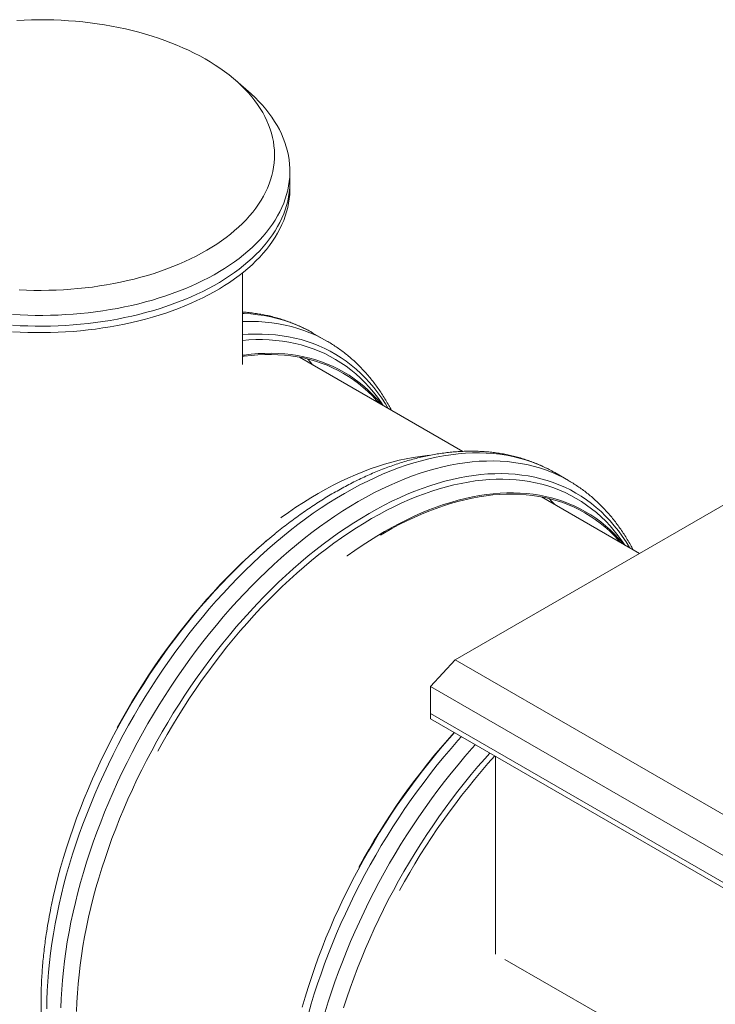
# Model space of a CAD drawing. Units: millimetres. Extents: x 5 to 415, y -10 to 292.
# Drawn here: x 323 to 358, y 178 to 228 of the extents above; entities that cross this region are included whole.
import ezdxf

# ---------------------------------------------------------------- set-up
doc = ezdxf.new("R2010")
doc.units = ezdxf.units.MM

msp = doc.modelspace()

# ---------------------------------------------------------------- linework, layer by layer
at = {"color": 7, "linetype": 'Continuous', "lineweight": 15}
for p, q in [((334.28025057, 224.70691577), (333.62896937, 225.27431755)), ((336.38793579, 220.12350684), (336.38793579, 220.66786686)), ((336.38793579, 219.79688823), (336.38793579, 220.12350684)), ((333.98793127, 210.86383488), (333.98793127, 215.51405532)), ((338.26437249, 212.05511807), (337.55726077, 212.46332498)), ((345.14776348, 206.46411834), (336.88110871, 211.23635656)), ((368.50469837, 209.60333681), (344.7735107, 195.90361378)), ((350.52088959, 204.97958136), (349.81378348, 205.38778502)), ((354.10729558, 201.29189055), (349.1376258, 204.16081985)), ((335.25247019, 201.97291951), (335.15581342, 201.89121659)), ((343.52026293, 194.54271859), (344.7735107, 195.90361378)), ((344.7735107, 195.90361378), (368.50470118, 182.20388913)), ((368.50470118, 180.11950939), (343.52026293, 194.54271859)), ((343.52026293, 194.54271859), (343.52026293, 193.18181205)), ((343.52026293, 193.18181205), (343.52026293, 192.90963853)), ((343.52026293, 193.18181205), (368.50470118, 178.75860285)), ((343.52026293, 192.90963853), (368.50470118, 178.48642933)), ((346.82009142, 180.98338701), (346.82009142, 191.00468344)), ((324.16637389, 182.80287272), (324.15754834, 182.75386816)), ((351.98170919, 178.0036485), (347.29149549, 180.71125124))]:
    msp.add_line(p, q, dxfattribs=at)
at = {"color": 7, "linetype": 'Continuous', "lineweight": 15, "flags": 128}
for points in [[(322.66182412, 214.65042938), (323.03418872, 214.63459161), (323.40723891, 214.62550809), (323.78058693, 214.62320152), (324.15388157, 214.6276638), (324.52675474, 214.63889006), (324.89882992, 214.65687056), (325.26973343, 214.6815972), (325.63912246, 214.71302781), (326.00661207, 214.75114777), (326.37184823, 214.79590844), (326.73446005, 214.84727737), (327.09410753, 214.90518805), (327.45042261, 214.9695967), (327.80305686, 215.04043194), (328.1516675, 215.11762564), (328.49590329, 215.20110481), (328.83543268, 215.29078187), (329.16990726, 215.38657245), (329.49900671, 215.48838249), (329.82239948, 215.59611142), (330.1397793, 215.70964731), (330.45082585, 215.82888312), (330.75522444, 215.95370204), (331.05268847, 216.08397756), (331.34290885, 216.21958316), (331.62561025, 216.36038584), (331.90051447, 216.50624446), (332.16734617, 216.65701306), (332.42583841, 216.8125505), (332.67574393, 216.97269458), (332.91680986, 217.13729283), (333.14880578, 217.30617981), (333.37149287, 217.47919167), (333.58465477, 217.65615811), (333.78809199, 217.83689907), (333.98158536, 218.02124263), (334.16496068, 218.20899737), (334.33801704, 218.39999541), (334.50060273, 218.59403238), (334.65256178, 218.79091444), (334.79372001, 218.99046316), (334.92394815, 219.19247416), (335.04313241, 219.39673901), (335.15113231, 219.60307279), (335.24786073, 219.81125653), (335.33320669, 220.02109639), (335.40709433, 220.23237989), (335.469452, 220.44489695), (335.52021367, 220.65844078), (335.5593414, 220.87279483), (335.58677759, 221.08775714), (335.60250539, 221.30311038), (335.60650091, 221.51864609), (335.59878101, 221.73414044), (335.57932181, 221.94939797), (335.54817389, 222.16418835), (335.50534988, 222.37831126), (335.45090036, 222.59154933), (335.38487171, 222.80369575), (335.30733134, 223.01454291), (335.21835934, 223.2238775), (335.11803439, 223.43149839), (335.00646606, 223.63719632), (334.88375832, 223.8407718), (334.75004323, 224.04201557), (334.60544161, 224.24073785), (334.45008973, 224.43674481), (334.28415478, 224.62983449), (334.10780112, 224.81981632), (333.92119174, 225.00651186), (333.72451487, 225.18973132), (333.51797003, 225.36929143), (333.30176372, 225.54501294), (333.07608982, 225.71673527), (332.84118296, 225.88428242), (332.59728336, 226.04748165), (332.34462003, 226.20617967), (332.08345287, 226.36021509), (331.81402633, 226.50944354), (331.5366242, 226.65370444), (331.25149936, 226.79287127), (330.95894123, 226.92679966), (330.65923921, 227.05535824), (330.35270096, 227.17841317), (330.03960748, 227.29585417), (329.72028328, 227.40755713), (329.39503746, 227.51341502), (329.06420015, 227.61331995), (328.72808325, 227.70717948), (328.38701971, 227.79490034), (328.04136217, 227.87638762), (327.69143655, 227.95156997), (327.33759831, 228.02036709), (326.98017617, 228.08272222), (326.61955228, 228.13855748), (326.2560596, 228.18783152), (325.89007042, 228.23048676), (325.52194158, 228.26648264), (325.15202852, 228.29579078), (324.78071338, 228.31837225), (324.40834878, 228.33421002), (324.03530843, 228.34328624), (323.66195058, 228.3456001), (323.28865594, 228.34113782), (322.91578417, 228.32991238), (322.54371882, 228.31192457)], [(334.28025057, 224.70691577), (334.41929865, 224.58307981), (334.62019581, 224.393849), (334.8110536, 224.20118429), (334.99170202, 224.00526006), (335.16196686, 223.80626122), (335.32168234, 223.60437755), (335.47072062, 223.3997818), (335.60891873, 223.19267835), (335.73617693, 222.98324319), (335.85236595, 222.77167422), (335.95737764, 222.55816851), (336.05111925, 222.34291909), (336.13350651, 222.12612385), (336.20444949, 221.90799041), (336.26388778, 221.68871747), (336.31177784, 221.4685005), (336.34806909, 221.24754387), (336.37273342, 221.02605196), (336.38573151, 220.80423564), (336.38706616, 220.58229118), (336.37673457, 220.36042458), (336.35474936, 220.13883778), (336.32111758, 219.91774246), (336.27587435, 219.69734058), (336.21907023, 219.47783001), (336.15074878, 219.25941758), (336.07098166, 219.04230036), (335.97983207, 218.82668354), (335.87738994, 218.61276178), (335.7637494, 218.40073214), (335.63902142, 218.19078847), (335.50330576, 217.98313108), (335.35673587, 217.77794734), (335.19945367, 217.57542295), (335.0315898, 217.37575015), (334.85330863, 217.17910816), (334.66477173, 216.98568108), (334.4661533, 216.79564735), (334.25763317, 216.60918214), (334.03941084, 216.42645254), (333.81167736, 216.24763371), (333.57465192, 216.07288462), (333.32855085, 215.9023691), (333.07359332, 215.73624612), (332.81002379, 215.57466327), (332.53807547, 215.41777465), (332.25801247, 215.26571977), (331.97007925, 215.11864622), (331.67455117, 214.97668053), (331.37169234, 214.8399622), (331.06178657, 214.70860963), (330.74512043, 214.58274935), (330.42198055, 214.4624949), (330.09266755, 214.34795495), (329.7574849, 214.23923981), (329.41673887, 214.13644843), (329.07075258, 214.03967001), (328.71982949, 213.94900188), (328.36430678, 213.86452189), (328.00451037, 213.78630792), (327.64075497, 213.71443781), (327.27340585, 213.64896671), (326.90277208, 213.58996925), (326.52921613, 213.53748597), (326.15306675, 213.49157688), (325.77467796, 213.45227768), (325.39438976, 213.41962891), (325.01257584, 213.39365167), (324.62956214, 213.37437839), (324.24571393, 213.36182529), (323.86138525, 213.3560021), (323.47692451, 213.35691532), (323.09268855, 213.36456332), (322.7090314, 213.37894285), (322.3263043, 213.40003609)], [(322.3263043, 212.85567606), (322.7090314, 212.83458283), (323.09268855, 212.8202033), (323.47692451, 212.8125553), (323.86138525, 212.81164208), (324.24571393, 212.81746526), (324.62956214, 212.83001836), (325.01257584, 212.84929165), (325.39438976, 212.87526889), (325.77467796, 212.90791766), (326.15306675, 212.94721686), (326.52921613, 212.99312595), (326.90277208, 213.04560923), (327.27340585, 213.10460669), (327.64075497, 213.17007779), (328.00451037, 213.2419479), (328.36430678, 213.32016187), (328.71982949, 213.40464185), (329.07075258, 213.49530998), (329.41673887, 213.5920884), (329.7574849, 213.69487979), (330.09266755, 213.80359493), (330.42198055, 213.91813487), (330.74512043, 214.03838933), (331.06178657, 214.16424961), (331.37169234, 214.29560218), (331.67455117, 214.43232051), (331.97007925, 214.5742862), (332.25801247, 214.72135975), (332.53807547, 214.87341463), (332.81002379, 215.03030325), (333.07359332, 215.1918861), (333.32855085, 215.35800908), (333.57465192, 215.5285246), (333.81167736, 215.70327369), (334.03941084, 215.88209251), (334.25763317, 216.06482212), (334.4661533, 216.25128733), (334.66477173, 216.44132106), (334.85330863, 216.63474813), (335.0315898, 216.83139013), (335.19945367, 217.03106293), (335.35673587, 217.23358731), (335.50330576, 217.43877106), (335.63902142, 217.64642844), (335.7637494, 217.85637212), (335.87738994, 218.06840175), (335.97983207, 218.28232352), (336.07098166, 218.49794034), (336.15074878, 218.71505756), (336.21907023, 218.93346999), (336.27587435, 219.15298056), (336.32111758, 219.37338244), (336.35474936, 219.59447776), (336.37673457, 219.81606456), (336.38706616, 220.03793116), (336.38793579, 220.12350684)], [(322.3263043, 212.85567606), (322.7090314, 212.83458283), (323.09268855, 212.8202033), (323.47692451, 212.8125553), (323.86138525, 212.81164208), (324.24571393, 212.81746526), (324.62956214, 212.83001836), (325.01257584, 212.84929165), (325.39438976, 212.87526889), (325.77467796, 212.90791766), (326.15306675, 212.94721686), (326.52921613, 212.99312595), (326.90277208, 213.04560923), (327.27340585, 213.10460669), (327.64075497, 213.17007779), (328.00451037, 213.2419479), (328.36430678, 213.32016187), (328.71982949, 213.40464185), (329.07075258, 213.49530998), (329.41673887, 213.5920884), (329.7574849, 213.69487979), (330.09266755, 213.80359493), (330.42198055, 213.91813487), (330.74512043, 214.03838933), (331.06178657, 214.16424961), (331.37169234, 214.29560218), (331.67455117, 214.43232051), (331.97007925, 214.5742862), (332.25801247, 214.72135975), (332.53807547, 214.87341463), (332.81002379, 215.03030325), (333.07359332, 215.1918861), (333.32855085, 215.35800908), (333.57465192, 215.5285246), (333.81167736, 215.70327369), (334.03941084, 215.88209251), (334.25763317, 216.06482212), (334.4661533, 216.25128733), (334.66477173, 216.44132106), (334.85330863, 216.63474813), (335.0315898, 216.83139013), (335.19945367, 217.03106293), (335.35673587, 217.23358731), (335.50330576, 217.43877106), (335.63902142, 217.64642844), (335.7637494, 217.85637212), (335.87738994, 218.06840175), (335.97983207, 218.28232352), (336.07098166, 218.49794034), (336.15074878, 218.71505756), (336.21907023, 218.93346999), (336.27587435, 219.15298056), (336.32111758, 219.37338244), (336.35474936, 219.59447776), (336.37673457, 219.81606456), (336.38706616, 220.03793116), (336.38793579, 220.12350684)], [(322.3263043, 212.52905746), (322.7090314, 212.50796422), (323.09268855, 212.49358469), (323.47692451, 212.48593669), (323.86138525, 212.48502347), (324.24571393, 212.49084665), (324.62956214, 212.50339975), (325.01257584, 212.52267304), (325.39438976, 212.54865028), (325.77467796, 212.58129905), (326.15306675, 212.62059825), (326.52921613, 212.66650734), (326.90277208, 212.71899062), (327.27340585, 212.77798808), (327.64075497, 212.84345918), (328.00451037, 212.91532929), (328.36430678, 212.99354326), (328.71982949, 213.07802324), (329.07075258, 213.16869137), (329.41673887, 213.26546979), (329.7574849, 213.36826118), (330.09266755, 213.47697632), (330.42198055, 213.59151626), (330.74512043, 213.71177072), (331.06178657, 213.837631), (331.37169234, 213.96898357), (331.67455117, 214.1057019), (331.97007925, 214.24766759), (332.25801247, 214.39474114), (332.53807547, 214.54679602), (332.81002379, 214.70368464), (333.07359332, 214.86526749), (333.32855085, 215.03139047), (333.57465192, 215.20190599), (333.81167736, 215.37665508), (334.03941084, 215.5554739), (334.25763317, 215.73820351), (334.4661533, 215.92466872), (334.66477173, 216.11470245), (334.85330863, 216.30812952), (335.0315898, 216.50477152), (335.19945367, 216.70444432), (335.35673587, 216.90696871), (335.50330576, 217.11215245), (335.63902142, 217.31980983), (335.7637494, 217.52975351), (335.87738994, 217.74178314), (335.97983207, 217.95570491), (336.07098166, 218.17132173), (336.15074878, 218.38843895), (336.21907023, 218.60685138), (336.27587435, 218.82636195), (336.32111758, 219.04676383), (336.35474936, 219.26785915), (336.37673457, 219.48944595), (336.38706616, 219.71131255), (336.38793579, 219.79688823)], [(333.98793268, 211.33485656), (334.06971302, 211.34633736), (334.42214637, 211.3882356), (334.77078088, 211.41728542), (335.11537492, 211.43349009), (335.45569106, 211.43682934), (335.79149326, 211.42730968), (336.12254973, 211.40491411), (336.44863287, 211.36967997), (336.7695165, 211.32161943), (337.08497864, 211.26077307), (337.39480153, 211.18718392), (337.69877022, 211.1008966), (337.99667679, 211.0019598), (338.28831471, 210.89047494), (338.57348029, 210.76649313), (338.85197824, 210.63009633), (339.12361748, 210.48139487), (339.38820697, 210.32048611), (339.64556687, 210.14748687), (339.89551875, 209.96250181), (340.13788842, 209.76567695), (340.37250869, 209.55712343), (340.59921939, 209.33700838), (340.81786179, 209.10548674), (341.02828555, 208.86269236), (341.06048996, 208.82365873)], [(333.98793268, 211.27671259), (334.06823788, 211.28784796), (334.4192003, 211.32903982), (334.76636951, 211.35743842), (335.10950527, 211.37304783), (335.44837015, 211.37583481), (335.78273093, 211.36580751), (336.11235722, 211.34297567), (336.43702142, 211.30736366), (336.75649734, 211.25897067), (337.07056722, 211.19783973), (337.37901191, 211.12402602), (337.68162066, 211.03757659), (337.97818275, 210.93853852), (338.26849446, 210.82698889), (338.55235348, 210.70300559), (338.82956735, 210.56667218), (339.0999422, 210.41807142), (339.36329116, 210.25732907), (339.61943442, 210.08454895), (339.86819354, 209.89983574), (340.10939715, 209.70333708), (340.34287805, 209.49517708), (340.56847608, 209.27549692), (340.7860353, 209.04445315), (340.8980265, 208.9174498)], [(337.27128878, 211.15140962), (337.42351336, 210.98795706), (337.53997915, 210.85600927)], [(335.92787906, 203.09664185), (335.93967175, 203.10524067), (336.31468878, 203.37299873), (336.69073983, 203.62998449), (337.06756356, 203.87604709), (337.4449071, 204.11100161), (337.82250915, 204.3346972), (338.20011119, 204.54697165), (338.57745474, 204.74768872), (338.95428128, 204.93669916), (339.33032951, 205.11389107), (339.70534655, 205.27911846), (340.0790739, 205.43229699), (340.45125305, 205.5733034), (340.82163112, 205.70204361), (341.18995384, 205.81843571), (341.55596831, 205.92238564), (341.91942447, 206.01382691), (342.28007364, 206.09271979), (342.63766577, 206.15897183), (342.9919592, 206.21257332), (343.34270949, 206.25346102), (343.47787584, 206.2659102)], [(339.28593202, 201.15807914), (339.29772471, 201.16667795), (339.67274175, 201.43443602), (340.04879279, 201.69142178), (340.42561652, 201.93748438), (340.80296007, 202.1724389), (341.18056211, 202.39613449), (341.55816416, 202.60840894), (341.9355077, 202.809126), (342.31233425, 202.99813645), (342.68838248, 203.17532836), (343.06339952, 203.34055575), (343.43712686, 203.49373428), (343.80930601, 203.63474069), (344.17968409, 203.76348089), (344.5480068, 203.879873), (344.91402127, 203.98382293), (345.27747743, 204.0752642), (345.63812661, 204.15415708), (345.99571874, 204.22040912), (346.35001217, 204.27401061), (346.70076246, 204.31489831), (347.04772936, 204.34306331), (347.39067546, 204.35847238), (347.72936613, 204.36111986), (348.06356675, 204.35101308), (348.39305115, 204.32813826), (348.71759312, 204.29253356), (349.03696929, 204.2441998), (349.35096051, 204.18319216), (349.65935181, 204.10954231), (349.96193246, 204.0232973), (350.25849595, 203.92453259), (350.54883716, 203.8132985), (350.8327566, 203.68967453), (351.11006179, 203.55374426), (351.38056307, 203.40561883), (351.64407219, 203.24537127), (351.90041073, 203.07313218), (352.14940166, 202.88900704), (352.39087641, 202.69313213), (352.62466779, 202.48564456), (352.85061564, 202.2666725), (353.06856543, 202.03637335), (353.27836682, 201.79489392), (353.31701267, 201.74811878)], [(340.98021566, 202.22442252), (341.18056211, 202.3416894), (341.55693066, 202.55327773), (341.93304071, 202.75333462), (342.30863375, 202.94173681), (342.68345692, 203.11833831), (343.05724608, 203.28303856), (343.42975257, 203.43570699), (343.80071508, 203.57625764), (344.16988354, 203.7045721), (344.53700226, 203.82058064), (344.90182117, 203.9241908), (345.26408878, 204.01534828), (345.62355925, 204.09397602), (345.97998391, 204.16002132), (346.33311831, 204.21343392), (346.68272361, 204.25419276), (347.02855676, 204.28226134), (347.37038175, 204.29762022), (347.70796396, 204.30026375), (348.04107439, 204.29018952), (348.36948122, 204.26739348), (348.6929625, 204.23189027), (349.01129484, 204.18373263), (349.32425907, 204.12291085), (349.63164306, 204.04951011), (349.93323608, 203.96355153), (350.22882878, 203.86509597), (350.51822169, 203.75423591), (350.80121389, 203.63101113), (351.07761293, 203.49553113), (351.34722913, 203.34788113), (351.60987705, 203.18816171), (351.86537827, 203.01647753), (352.11355577, 202.83296003), (352.35424097, 202.6377325), (352.58726808, 202.43090691), (352.81247836, 202.21265118), (353.02971587, 201.9831089), (353.15454921, 201.84190985)], [(349.52780587, 204.07587291), (349.6716629, 203.92167161), (349.79649625, 203.78047256)], [(334.72717154, 201.5210286), (335.04717289, 201.79888266), (335.15581342, 201.89121659)]]:
    msp.add_lwpolyline(points, dxfattribs=at)
at = {"color": 8, "linetype": 'Continuous', "lineweight": 15, "flags": 128}
for points in [[(333.98793127, 213.45593784), (334.06502769, 213.45264459), (334.41147198, 213.42954106), (334.75271674, 213.39297519), (335.08852597, 213.3430054), (335.41866505, 213.27963901), (335.74290918, 213.20294095), (336.06103219, 213.11294935), (336.3728135, 213.00973157), (336.67803958, 212.89337198), (336.97649827, 212.76392982), (337.26798306, 212.6215065), (337.55229165, 212.4661929), (337.55726077, 212.46332498)], [(333.98793689, 213.04772914), (334.08007552, 213.05073152), (334.43589467, 213.05396143), (334.78698916, 213.04373058), (335.13311453, 213.02005359), (335.47403477, 212.98294994), (335.80951104, 212.93242454), (336.13931294, 212.86852607), (336.46321287, 212.79129186), (336.78098606, 212.70078683), (337.09241475, 212.59707995), (337.39728116, 212.48021423), (337.69537599, 212.35028946), (337.9864927, 212.20739409), (338.26155849, 212.0567512)], [(333.98793127, 212.09204618), (334.3065783, 212.11525765), (334.65521282, 212.12853852), (334.99945985, 212.12879985), (335.33908056, 212.11603358), (335.67384314, 212.09024864), (336.00351579, 212.05146695), (336.32787372, 211.99971449), (336.64669075, 211.93501643), (336.95975052, 211.85742957), (337.26683667, 211.76701072), (337.56773847, 211.66380694), (337.86224801, 211.54789287), (338.15016296, 211.41935939), (338.43128525, 211.27828681), (338.7054224, 211.12477169), (338.97238476, 210.9589122), (339.23198968, 210.7808365), (339.48405733, 210.59066144), (339.72841633, 210.38852167), (339.96489668, 210.17455267), (340.19333681, 209.9488948), (340.41357798, 209.71171597), (340.62547126, 209.46317682), (340.82887055, 209.20343958), (341.02363394, 208.93268191), (341.12053517, 208.78899847)], [(333.98793268, 212.37973097), (334.27417159, 212.39904218), (334.62586597, 212.41118226), (334.97310964, 212.4101625), (335.31566237, 212.39601292), (335.65328813, 212.36871408), (335.98575792, 212.32831548), (336.31284135, 212.27481391), (336.63431503, 212.2082621), (336.94995699, 212.12871362), (337.25955088, 212.0361993), (337.56288456, 211.93081732), (337.8597501, 211.81260339), (338.1499424, 211.68165974), (338.43326335, 211.53806668), (338.70951767, 211.38193213), (338.97851712, 211.21335505), (339.24007485, 211.03246121), (339.49401242, 210.83936822), (339.74015563, 210.63420914), (339.9783345, 210.41711946), (340.20838745, 210.18825248), (340.43015433, 209.94777533), (340.64348342, 209.69583404), (340.84823, 209.4326176), (341.04425078, 209.15830288), (341.23141369, 208.87307321), (341.3701288, 208.64491078)], [(324.06303825, 178.20372594), (324.06820826, 178.66269949), (324.08371268, 179.12732748), (324.10954027, 179.59729193), (324.14567417, 180.07227163), (324.1920919, 180.55193563), (324.24875974, 181.03595947), (324.31563836, 181.52400895), (324.39267999, 182.0157515), (324.47983686, 182.51085455), (324.57704436, 183.00896931), (324.68424065, 183.50976158), (324.80134707, 184.01287446), (324.92828776, 184.51799161), (325.0649728, 185.02473666), (325.21131228, 185.53278514), (325.36719942, 186.04176394), (325.53253308, 186.55135509), (325.70719805, 187.06118061), (325.89107632, 187.57091278), (326.08403864, 188.08019148), (326.28595295, 188.58866791), (326.49668439, 189.09600464), (326.71608402, 189.60183018), (326.94400575, 190.10582656), (327.18029222, 190.60761742), (327.42478047, 191.10688805), (327.67730191, 191.60328156), (327.93768514, 192.09645239), (328.20575033, 192.58607611), (328.48131767, 193.07181529), (328.76419327, 193.55333738), (329.05418606, 194.03029845), (329.35109656, 194.50237569), (329.65471965, 194.969256), (329.96485021, 195.43061332), (330.2812747, 195.88614268), (330.60377676, 196.33551151), (330.93213443, 196.77842296), (331.26612011, 197.21457691), (331.60551182, 197.64366352), (331.95007073, 198.06540216), (332.29956083, 198.47948785), (332.65374609, 198.88565455), (333.01238205, 199.28361838), (333.37522427, 199.67309546), (333.74202267, 200.05382461), (334.11252438, 200.42555602), (334.48647932, 200.78801554), (334.86362618, 201.14097445), (335.24371208, 201.48416996), (335.6264729, 201.8173847), (336.01164732, 202.14038995), (336.39897124, 202.45295536), (336.78817772, 202.75486195), (337.17900264, 203.04591831), (337.57117625, 203.3259168), (337.96443164, 203.59466439), (338.35849905, 203.85197941), (338.75310594, 204.09769155), (339.14798258, 204.33161911), (339.54286202, 204.55360802), (339.93746891, 204.76349931), (340.33153352, 204.96116322), (340.7247889, 205.14645863), (341.11696252, 205.31925416), (341.50778884, 205.47943546), (341.89699532, 205.6268971), (342.28431924, 205.76152637), (342.66949367, 205.88323405), (343.05225448, 205.99194554), (343.43233898, 206.08758706), (343.80948724, 206.17007345), (344.18344078, 206.2393723), (344.55394389, 206.29541387), (344.92074089, 206.33818033), (345.2835831, 206.36763196), (345.64221907, 206.3837404), (345.99640432, 206.3865073), (346.34589723, 206.37593591), (346.69045474, 206.35201571), (347.02984505, 206.31478161), (347.36383213, 206.26424013), (347.6921898, 206.20044237), (348.01469046, 206.12342569), (348.33111495, 206.03323227), (348.64124691, 205.92994488), (348.94487141, 205.81362114), (349.2417819, 205.68434946), (349.5317733, 205.54220614), (349.81378348, 205.38778502)], [(324.77531437, 178.25449582), (324.79081879, 178.71912381), (324.81664638, 179.18908826), (324.85278028, 179.66406797), (324.89919801, 180.14373197), (324.95586585, 180.62775581), (325.02274447, 181.11580528), (325.0997861, 181.60754784), (325.18694297, 182.10265089), (325.28415046, 182.60076564), (325.39134676, 183.10155791), (325.50845318, 183.6046708), (325.63539387, 184.10978795), (325.77207891, 184.61653299), (325.91841839, 185.12458147), (326.07430553, 185.63356027), (326.23963919, 186.14315143), (326.41430416, 186.65297694), (326.59818243, 187.16270911), (326.79114475, 187.67198781), (326.99305906, 188.18046424), (327.20379049, 188.68780097), (327.42319013, 189.19362651), (327.65111186, 189.69762289), (327.88739833, 190.19941376), (328.13188658, 190.69868439), (328.38440801, 191.19507789), (328.64479124, 191.68824873), (328.91285644, 192.17787245), (329.18842377, 192.66361163), (329.47129937, 193.14513371), (329.76129217, 193.62209478), (330.05820267, 194.09417202), (330.36182575, 194.56105233), (330.67195631, 195.02240965), (330.9883808, 195.47793901), (331.31088287, 195.92730784), (331.63924054, 196.37021929), (331.97322621, 196.80637324), (332.31261793, 197.23545986), (332.65717684, 197.6571985), (333.00666694, 198.07128419), (333.36085219, 198.47745089), (333.71948816, 198.87541472), (334.08233038, 199.26489179), (334.44912878, 199.64562094), (334.81963049, 200.01735235), (335.19358542, 200.37981187), (335.57073228, 200.73277078), (335.95081818, 201.07596629), (336.333579, 201.40918104), (336.71875343, 201.73218628), (337.10607735, 202.0447517), (337.49528383, 202.34665829), (337.88610874, 202.63771464), (338.27828236, 202.91771313), (338.67153774, 203.18646072), (339.06560516, 203.44377575), (339.46021205, 203.68948788), (339.85508868, 203.92341545), (340.24996813, 204.14540436), (340.64457502, 204.35529565), (341.03863963, 204.55295955), (341.43189501, 204.73825496), (341.82406863, 204.91105049), (342.21489495, 205.07123179), (342.60410143, 205.21869344), (342.99142534, 205.3533227), (343.37659977, 205.47503038), (343.75936059, 205.58374188), (344.13944509, 205.67938339), (344.51659335, 205.76186979), (344.89054688, 205.83116864), (345.26104999, 205.8872102), (345.62784699, 205.92997666), (345.99068921, 205.9594283), (346.34932517, 205.97553674), (346.70351043, 205.97830363), (347.05300334, 205.96773224), (347.39756085, 205.94381204), (347.73695116, 205.90657795), (348.07093824, 205.85603646), (348.39929591, 205.79223871), (348.72179657, 205.71522202), (349.03822106, 205.62502861), (349.34835302, 205.52174122), (349.65197751, 205.40541747), (349.94888801, 205.2761458), (350.2388794, 205.13400247), (350.52016887, 204.97999593)], [(325.57287042, 178.0800407), (325.58811353, 178.53683452), (325.61350561, 178.99887074), (325.64903259, 179.46583623), (325.69466639, 179.93740979), (325.7503789, 180.4132702), (325.81612798, 180.89308813), (325.89187149, 181.37653426), (325.97755884, 181.86328736), (326.07312823, 182.35300676), (326.17851502, 182.84534366), (326.29364616, 183.33998335), (326.41844579, 183.83657054), (326.5528268, 184.33476941), (326.69669647, 184.8342539), (326.84995365, 185.33465411), (327.0125, 185.83564073), (327.1842175, 186.33687309), (327.36499376, 186.83800077), (327.55470234, 187.3386912), (327.75321119, 187.83859561), (327.96038824, 188.3373652), (328.17608738, 188.83466903), (328.40016532, 189.33016481), (328.6324647, 189.82348916), (328.87283098, 190.3143452), (329.12109278, 190.80236144), (329.37708431, 191.28722153), (329.64062855, 191.76858969), (329.91154568, 192.24612847), (330.18965307, 192.7195248), (330.47475402, 193.18844448), (330.76665466, 193.65255497), (331.06515831, 194.11156102), (331.37005985, 194.56514954), (331.68114574, 195.0129896), (331.99820806, 195.45477946), (332.32102763, 195.89022388), (332.64938248, 196.31901302), (332.98304784, 196.74086138), (333.32179612, 197.1554948), (333.66539127, 197.56259533), (334.01360292, 197.96191315), (334.36619221, 198.35315465), (334.7229119, 198.73606028), (335.08352314, 199.11037535), (335.44777869, 199.47582734), (335.81542284, 199.8321778), (336.18621114, 200.17918177), (336.5598851, 200.51659917), (336.93619183, 200.84419318), (337.31486722, 201.16174642), (337.69565837, 201.46903503), (338.07830118, 201.76585464), (338.46253433, 202.05200247), (338.8480937, 202.32728712), (339.23471798, 202.59150581), (339.62213743, 202.84447688), (340.01008793, 203.08603488), (340.39830537, 203.31601434), (340.7865228, 203.53426118), (341.17447611, 203.74062292), (341.56189556, 203.93495683), (341.94851703, 204.11712341), (342.3340764, 204.28699613), (342.71830955, 204.44447445), (343.10095236, 204.58944483), (343.48174352, 204.72180832), (343.86042171, 204.841466), (344.23672563, 204.94834488), (344.61039959, 205.04236224), (344.9811879, 205.12346134), (345.34883345, 205.1915846), (345.71308759, 205.24669229), (346.07369883, 205.2887301), (346.43041993, 205.31768507), (346.78300782, 205.33353369), (347.13121946, 205.33625247), (347.47481743, 205.32586009), (347.81356429, 205.30233629), (348.14722965, 205.26572976), (348.47558451, 205.21605106), (348.79840268, 205.15332537), (349.11546499, 205.07760787), (349.42655228, 204.98894074), (349.73145242, 204.88738324), (350.02995607, 204.77302217), (350.32185812, 204.6459338), (350.60696047, 204.50618548), (350.88506505, 204.35388348), (351.15598218, 204.18913896), (351.41952783, 204.01205332), (351.67551936, 203.82275475), (351.92378256, 203.6213763), (352.16414604, 203.40803964), (352.39644542, 203.18292245), (352.62052335, 202.94614155), (352.8362239, 202.69787945), (353.04339954, 202.43831058), (353.24190979, 202.16760042), (353.43161697, 201.88594204), (353.61239324, 201.5935342), (353.62665151, 201.56937082)], [(329.69103056, 191.27266312), (329.88871614, 191.63215736), (330.15672514, 192.10456502), (330.43184572, 192.57287565), (330.71388681, 193.03677129), (331.00265735, 193.49590804), (331.29795784, 193.94998902), (331.59958316, 194.39870115), (331.90733383, 194.84173459), (332.22099349, 195.27878272), (332.54034578, 195.70955194), (332.86517716, 196.13373727), (333.19526285, 196.55106618), (333.53037525, 196.96123856), (333.87028396, 197.36397863), (334.21475858, 197.75901063), (334.56356309, 198.14605554), (334.91645585, 198.52485706), (335.2731952, 198.8951459), (335.63353952, 199.25667873), (335.99724153, 199.60920899), (336.36404836, 199.95248686), (336.73371275, 200.28627875), (337.10597901, 200.61035919), (337.48059425, 200.92450431), (337.85729716, 201.22849838), (338.23583486, 201.52213051), (338.61594324, 201.8052093), (338.99736379, 202.0775336), (339.37983801, 202.33891524), (339.76309897, 202.58917418), (340.14688818, 202.82813523), (340.53093869, 203.05565727), (340.9149892, 203.27155051), (341.2987784, 203.47570305), (341.68203937, 203.66794779), (342.06451359, 203.84816148), (342.44593414, 204.01621598), (342.82604532, 204.17200261), (343.20458162, 204.31541999), (343.58128594, 204.44635866), (343.95589837, 204.56473347), (344.32816462, 204.6704625), (344.69782901, 204.76347602), (345.06463725, 204.84370512), (345.42833786, 204.91109545), (345.78868218, 204.96560731), (346.14542294, 205.00720178), (346.49831709, 205.03584238), (346.8471202, 205.05151777), (347.19159482, 205.0542077), (347.53150494, 205.04391868), (347.86661594, 205.02065804), (348.19670022, 204.98443714), (348.5215316, 204.93529414), (348.8408853, 204.87324204), (349.15454495, 204.79833763), (349.46229422, 204.71062475), (349.76392095, 204.61016262), (350.05922144, 204.49702833), (350.34799197, 204.37129894), (350.63003306, 204.23304101), (350.90515364, 204.08237784), (351.17316405, 203.9194076), (351.43388024, 203.74421872), (351.6871252, 203.55695561), (351.93272331, 203.35773752), (352.1705074, 203.14668858), (352.4003145, 202.92398726), (352.62198585, 202.68974957), (352.83537253, 202.44416209), (353.04032563, 202.18737246), (353.23670466, 201.91957213), (353.37705788, 201.71345851)], [(324.29983048, 183.48641378), (324.38497555, 183.88073196), (324.50010669, 184.37537165), (324.62490632, 184.87195883), (324.75928733, 185.37015771), (324.903157, 185.86964219), (325.05641418, 186.37004241), (325.21896053, 186.87102903), (325.39067803, 187.37226139), (325.57145429, 187.87338906), (325.76116287, 188.3740795), (325.95967172, 188.8739839), (326.16684877, 189.37275349), (326.38254791, 189.87005733), (326.60662585, 190.36555311), (326.83892523, 190.85887746), (327.07929151, 191.3497335), (327.32755331, 191.83774973), (327.58354484, 192.32260983), (327.84708908, 192.80397798), (328.11800621, 193.28151677), (328.3961136, 193.7549131), (328.68121455, 194.22383278), (328.97311519, 194.68794327), (329.27161884, 195.14694932), (329.57652038, 195.60053784), (329.88760627, 196.04837789), (330.20466859, 196.49016775), (330.52748816, 196.92561218), (330.85584301, 197.35440132), (331.18950838, 197.77624968), (331.52825665, 198.1908831), (331.8718518, 198.59798363), (332.22006345, 198.99730145), (332.57265274, 199.38854295), (332.92937243, 199.77144858), (333.28998367, 200.14576365), (333.65423922, 200.51121564), (334.02188337, 200.8675661), (334.39267167, 201.21457006), (334.55293928, 201.36078291)], [(327.63222445, 192.4611866), (327.82991003, 192.82068083), (328.09791903, 193.29308849), (328.3730396, 193.76139912), (328.65508069, 194.22529477), (328.94385123, 194.68443151), (329.23915172, 195.1385125), (329.54077705, 195.58722463), (329.84852772, 196.03025806), (330.16218737, 196.46730619), (330.48153966, 196.89807541), (330.80637104, 197.32226074), (331.13645673, 197.73958965), (331.47156913, 198.14976203), (331.81147785, 198.5525021), (332.15595247, 198.94753411), (332.50475698, 199.33457902), (332.85764973, 199.71338053), (333.21438909, 200.08366937), (333.5747334, 200.4452022), (333.93843542, 200.79773246), (334.30524225, 201.14101033), (334.67490664, 201.47480222), (334.72717154, 201.5210286)], [(337.01580442, 178.294621), (337.15967409, 178.79410548), (337.31293127, 179.2945057), (337.47547762, 179.79549232), (337.64719512, 180.29672468), (337.82797138, 180.79785235), (338.01767997, 181.29854279), (338.21618881, 181.79844719), (338.42336586, 182.29721678), (338.639065, 182.79452062), (338.86314294, 183.2900164), (339.09544232, 183.78334075), (339.3358086, 184.27419679), (339.5840704, 184.76221302), (339.84006193, 185.24707312), (340.10360617, 185.72844127), (340.3745233, 186.20598006), (340.65263069, 186.67937639), (340.93773164, 187.14829607), (341.22963228, 187.61240656), (341.52813593, 188.07141261), (341.83303748, 188.52500113), (342.14412336, 188.97284118), (342.46118568, 189.41463104), (342.78400525, 189.85007547), (343.11236011, 190.27886461), (343.44602547, 190.70071297), (343.78477374, 191.11534639), (344.12836889, 191.52244692), (344.47658054, 191.92176474), (344.73417084, 192.20885891)], [(337.32148989, 177.94919995), (337.46782937, 178.45724843), (337.62371651, 178.96622723), (337.78905017, 179.47581838), (337.96371514, 179.9856439), (338.14759341, 180.49537607), (338.34055573, 181.00465477), (338.54247004, 181.5131312), (338.75320148, 182.02046793), (338.97260111, 182.52629347), (339.20052284, 183.03028985), (339.43680931, 183.53208071), (339.68129756, 184.03135135), (339.933819, 184.52774485), (340.19420223, 185.02091568), (340.46226742, 185.5105394), (340.73783476, 185.99627858), (341.02071036, 186.47780067), (341.31070315, 186.95476174), (341.60761365, 187.42683898), (341.91123674, 187.89371929), (342.2213673, 188.35507661), (342.53779179, 188.81060597), (342.86029385, 189.2599748), (343.18865152, 189.70288625), (343.5226372, 190.1390402), (343.86202891, 190.56812681), (344.20658783, 190.98986545), (344.55607792, 191.40395114), (344.91026318, 191.81011784), (345.08540019, 192.00609561)], [(338.17493548, 178.04904476), (338.33082262, 178.55802357), (338.49615628, 179.06761472), (338.67082125, 179.57744023), (338.85469952, 180.0871724), (339.04766184, 180.5964511), (339.24957615, 181.10492753), (339.46030758, 181.61226426), (339.67970722, 182.1180898), (339.90762895, 182.62208618), (340.14391542, 183.12387705), (340.38840367, 183.62314768), (340.6409251, 184.11954118), (340.90130833, 184.61271202), (341.16937353, 185.10233574), (341.44494087, 185.58807492), (341.72781646, 186.069597), (342.01780926, 186.54655807), (342.31471976, 187.01863531), (342.61834285, 187.48551562), (342.92847341, 187.94687294), (343.2448979, 188.4024023), (343.56739996, 188.85177113), (343.89575763, 189.29468258), (344.2297433, 189.73083653), (344.56913502, 190.15992315), (344.91369393, 190.58166179), (345.26318403, 190.99574748), (345.61736929, 191.40191418), (345.7925063, 191.59789195)], [(339.10647074, 178.2591174), (339.26901709, 178.76010402), (339.44073459, 179.26133638), (339.62151085, 179.76246406), (339.81121944, 180.26315449), (340.00972828, 180.7630589), (340.21690533, 181.26182849), (340.43260447, 181.75913232), (340.65668241, 182.2546281), (340.88898179, 182.74795245), (341.12934807, 183.23880849), (341.37760987, 183.72682473), (341.6336014, 184.21168482), (341.89714564, 184.69305298), (342.16806277, 185.17059176), (342.44617016, 185.64398809), (342.73127111, 186.11290777), (343.02317175, 186.57701826), (343.3216754, 187.03602431), (343.62657695, 187.48961283), (343.93766283, 187.93745289), (344.25472515, 188.37924275), (344.57754472, 188.81468717), (344.90589958, 189.24347631), (345.23956494, 189.66532467), (345.57831321, 190.07995809), (345.92190836, 190.48705862), (346.27012001, 190.88637644), (346.52771031, 191.17347061)]]:
    msp.add_lwpolyline(points, dxfattribs=at)
at = {"color": 7, "linetype": 'Continuous', "lineweight": 15}
for centre, radius, start, end in [((352.65819784, 181.37520956), 26.96708234, 129.197829342, 132.173946728), ((350.59091721, 178.00057059), 26.85732148, 168.213888961, 170.824201096)]:
    msp.add_arc(centre, radius, start, end, dxfattribs=at)
at = {"color": 8, "linetype": 'Continuous', "lineweight": 15}
for centre in [(370.47482202, 168.86803786), (372.53362814, 167.67951439)]:
    msp.add_arc(centre, 34.76118275, 137.804185574, 151.629316932, dxfattribs=at)
at = {"color": 7, "linetype": 'Continuous', "lineweight": 15}
for points, knots in [([(337.5589354, 212.46083946), (337.51712452, 212.48528034), (337.39295898, 212.55786228), (337.18075712, 212.66866247), (336.92291877, 212.79373218), (336.65989308, 212.90902434), (336.39215242, 213.01507464), (336.11973883, 213.11171882), (335.84271503, 213.198881), (335.56121435, 213.27658071), (335.27537816, 213.34470448), (334.98526637, 213.40321578), (334.69107407, 213.45222139), (334.39268765, 213.49085999), (334.15816133, 213.5153165), (334.02216443, 213.52356669), (333.9879411, 213.52564283)], [0, 0, 0, 0, 0.03929138822, 0.11668340136, 0.19408097355, 0.27150936497, 0.3489949626, 0.42656532712, 0.50423960721, 0.58204256934, 0.65999231869, 0.73810597478, 0.81639455624, 0.89487157094, 0.97354465692, 1, 1, 1, 1]), ([(341.53036269, 208.55241044), (341.48732763, 208.63378607), (341.39476559, 208.808813), (341.24380295, 209.06858853), (341.07958685, 209.33318852), (340.9083961, 209.58949813), (340.73055762, 209.83763668), (340.54612447, 210.07740981), (340.35527853, 210.30871558), (340.15813045, 210.5314662), (339.95477908, 210.74555262), (339.74541392, 210.95089737), (339.53008809, 211.14743574), (339.3089929, 211.33509806), (339.08217036, 211.51377192), (338.84991365, 211.68359986), (338.61185704, 211.84383574), (338.41545229, 211.96800271), (338.29653535, 212.0354307), (338.26065514, 212.05577541)], [0, 0, 0, 0, 0.05416359965, 0.11649786874, 0.17867994668, 0.24070624756, 0.30257361181, 0.36427857937, 0.42582320425, 0.48721220866, 0.54844873276, 0.60954294992, 0.67050454157, 0.73134667357, 0.79208355764, 0.85273427328, 0.91331464685, 0.97384486159, 1, 1, 1, 1]), ([(349.81237015, 205.38713784), (349.76348118, 205.4155157), (349.63209023, 205.49178225), (349.41237456, 205.60572067), (349.15402193, 205.72983832), (348.89054125, 205.84424002), (348.62234823, 205.94936566), (348.34945577, 206.04508439), (348.07200251, 206.1313383), (347.79008454, 206.20810001), (347.5038097, 206.27528357), (347.21330211, 206.33289413), (346.91869151, 206.3808243), (346.62007229, 206.41903646), (346.31762642, 206.44752801), (346.0114611, 206.46621008), (345.7017331, 206.47504896), (345.38861907, 206.47404002), (345.07226208, 206.46315059), (344.75283534, 206.44235369), (344.43053012, 206.41165538), (344.10551699, 206.37103184), (343.77798109, 206.32053679), (343.44812318, 206.26014018), (343.11611251, 206.1898936), (342.78216383, 206.10985694), (342.44646537, 206.02001242), (342.10919755, 205.92049944), (341.77056874, 205.8112944), (341.43075234, 205.69254335), (341.08995074, 205.56427686), (340.74834006, 205.42658485), (340.40610769, 205.27955429), (340.06344138, 205.12327324), (339.72049774, 204.95789229), (339.37747642, 204.78342241), (339.03454233, 204.6000434), (338.69185615, 204.40784701), (338.34961359, 204.20694159), (338.0079484, 203.997463), (337.66706313, 203.779492), (337.32708435, 203.55318649), (336.98818919, 203.31869568), (336.65054561, 203.07603911), (336.31424353, 202.82564494), (335.97969846, 202.56664161), (335.74754368, 202.38315182), (335.62751245, 202.28382981), (335.61785246, 202.27583647)], [0, 0, 0, 0, 0.0128544923, 0.0345469284, 0.0562417534, 0.0779460824, 0.0996668433, 0.1214118477, 0.1431870454, 0.1649987786, 0.1868518441, 0.2087515259, 0.2307008196, 0.2527026253, 0.2747599377, 0.2968729396, 0.3190422481, 0.3412676986, 0.3635481617, 0.3858816562, 0.4082659849, 0.4306980969, 0.4531752277, 0.4756935581, 0.4982496533, 0.5208398775, 0.5434602319, 0.5661075152, 0.588777789, 0.6114679801, 0.6341748833, 0.6568953857, 0.6796266781, 0.7023665092, 0.725112689, 0.7478630618, 0.7706157127, 0.7933694047, 0.816121952, 0.8388727206, 0.861620506, 0.8843646099, 0.9071044652, 0.9298393263, 0.952569126, 0.9752932464, 0.9980116254, 1, 1, 1, 1]), ([(353.7869711, 201.47681613), (353.74311939, 201.55965301), (353.64970968, 201.73610606), (353.49782007, 201.99721366), (353.33350552, 202.26169083), (353.16220277, 202.51787338), (352.98425496, 202.76588925), (352.7997376, 203.00552755), (352.6087897, 203.23671196), (352.41153212, 203.45930712), (352.20810372, 203.67327105), (351.99862811, 203.87848139), (351.78322506, 204.07487779), (351.56203085, 204.26240396), (351.33513821, 204.4409378), (351.10276893, 204.61062544), (350.8646409, 204.7706997), (350.67019591, 204.89354979), (350.55330711, 204.95976862), (350.51947626, 204.97893417)], [0, 0, 0, 0, 0.0551836419, 0.1175481479, 0.1797625432, 0.241819743, 0.303718168, 0.3654542207, 0.4270305909, 0.4884478628, 0.5497162989, 0.6108411804, 0.6718335827, 0.732707033, 0.7934752793, 0.8541565283, 0.9147689285, 0.9753317775, 1, 1, 1, 1]), ([(324.07759858, 182.28007755), (324.06655479, 182.21272414), (324.03238352, 182.00432178), (323.98312618, 181.65730804), (323.92946673, 181.23913718), (323.88380446, 180.82371346), (323.84561034, 180.41108993), (323.81509721, 180.00149964), (323.79224855, 179.59513118), (323.77708587, 179.19219377), (323.76967098, 178.79287574), (323.7699919, 178.39737536), (323.77808238, 178.00589907), (323.7939708, 177.6186341), (323.81764544, 177.23578939), (323.84913738, 176.85756036), (323.88844149, 176.48415413), (323.93555332, 176.11576641), (323.9904727, 175.75260165), (324.053195, 175.3948509), (324.12369131, 175.04273317), (324.20194672, 174.69642521), (324.28792982, 174.35614593), (324.38159607, 174.02209331), (324.48291829, 173.69444364), (324.59182611, 173.3734252), (324.70827078, 173.0592093), (324.83218199, 172.75198837), (324.96347798, 172.45195144), (325.102083, 172.15928244), (325.24788712, 171.87414417), (325.4008041, 171.5967116), (325.5607264, 171.32713467), (325.72752284, 171.06557009), (325.90109984, 170.81215037), (326.08132157, 170.56699863), (326.26805146, 170.33024841), (326.46117797, 170.10199773), (326.66056121, 169.88233489), (326.86607959, 169.67137998), (327.07760491, 169.46917087), (327.29500606, 169.27581796), (327.51815692, 169.09133576), (327.74697591, 168.91591269), (327.98117561, 168.74921273), (328.22134998, 168.592626), (328.38809685, 168.48892642), (328.47618469, 168.44005061), (328.48082314, 168.43747695)], [0, 0, 0, 0, 0.0108541673, 0.0335845532, 0.0563216085, 0.0790652142, 0.1018150386, 0.1245710634, 0.1473329793, 0.1700997118, 0.1928717476, 0.2156473084, 0.2384265158, 0.2612076178, 0.2839899735, 0.3067710727, 0.329550271, 0.3523246058, 0.3750926382, 0.3978517365, 0.4205992324, 0.4433323259, 0.4660478939, 0.4887426382, 0.5114131473, 0.5340552788, 0.5566657868, 0.57924056, 0.6017757818, 0.6242675228, 0.6467126922, 0.669107928, 0.6914503298, 0.7137380713, 0.7359688628, 0.7581421224, 0.7802577391, 0.8023157814, 0.8243186955, 0.8462679344, 0.8681671754, 0.8900206393, 0.9118330756, 0.9336100366, 0.9553579074, 0.9770833908, 0.9987932766, 1, 1, 1, 1])]:
    msp.add_open_spline(points, degree=3, knots=knots, dxfattribs=at)

doc.saveas('drawing.dxf')
